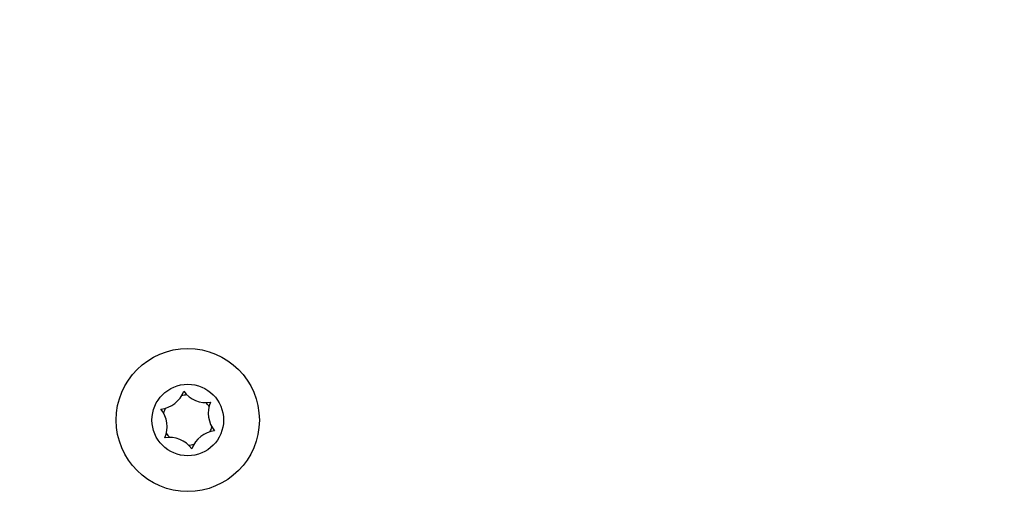
# Model space of a CAD drawing. Extents: x 0 to 414, y 0 to 297.
# Drawn here: x 155 to 170, y 118 to 125 of the extents above; entities that cross this region are included whole.
import ezdxf

# ---------------------------------------------------------------- set-up
doc = ezdxf.new("R2010")
doc.units = 0
doc.layers.get('0').update_dxf_attribs({"linetype": 'CONTINUOUS'})

msp = doc.modelspace()

# ---------------------------------------------------------------- hatches: boundary and pattern name
at = {"linetype": 'CONTINUOUS'}
h = msp.add_hatch(dxfattribs=at)
h.set_pattern_fill('DIN 201 Stahl und Stahlguss', style=0, pattern_type=2)
h.set_pattern_definition([(45, (0, 0), (-13.4704, 13.4704), []), (45, (4.49, 0), (-13.4704, 13.4704), []), (45, (8.98, 0), (-13.4704, 13.4704), []), (45, (13.47, 0), (-13.4704, 13.4704), [])])
edge = h.paths.add_edge_path(flags=0)
edge.add_line((152.648891, 133.357614), (152.648891, 117.235489))
edge.add_ellipse((168.089888, 79.330204), major_axis=(218.833278, 0), ratio=0.1736481777, start_angle=93.72641264, end_angle=94.04618389, ccw=False)
edge.add_line((153.867403, 117.249863), (153.867403, 133.34324))
edge.add_ellipse((168.089888, 171.262899), major_axis=(218.833278, 0), ratio=0.1736481777, start_angle=265.95381611, end_angle=266.27358736, ccw=False)
h = msp.add_hatch(dxfattribs=at)
h.set_pattern_fill('ANSI31', style=0)
edge = h.paths.add_edge_path(flags=0)
edge.add_ellipse((90.551628, 125.296552), major_axis=(122, 0), ratio=0.1967213115, start_angle=285.20762368, end_angle=359.52252964, ccw=False)
edge.add_line((122.554373, 102.136993), (122.554373, 100.935298))
edge.add_spline(control_points=[(122.554373, 100.935298), (123.720355, 100.997513), (128.727922, 101.280433), (141.183495, 102.157073), (158.922001, 104.021929), (177.601716, 107.037272), (190.410975, 110.106474), (198.729406, 112.836051), (203.954739, 115.0082), (208.130049, 117.300264), (211.232718, 119.728139), (213.200936, 122.294692), (213.716327, 124.182666), (213.748141, 125.096552)], knot_values=[-1.305915008, -1.305915008, -1.305915008, -1.305915008, -1.276272016, -1.178097245, -0.981747704, -0.785398163, -0.589048623, -0.490873852, -0.392699082, -0.294524311, -0.196349541, -0.09817477, -0.006673765, -0.006673765, -0.006673765, -0.006673765], weights=[1, 1, 1, 1, 1, 1, 1, 1, 1, 1, 1, 1, 1, 1], degree=3, periodic=0)
edge.add_line((213.748141, 125.096552), (212.547392, 125.096552))

# ---------------------------------------------------------------- linework, layer by layer
at = {"color": 7, "linetype": 'CONTINUOUS'}
for radius in [1.14, 0.57]:
    msp.add_circle((157.226652, 118.915778), radius, dxfattribs=at)
for centre, radius, start, end in [((156.749809, 119.526109), 0.44, 276.3409198, 339.6590802), ((157.226652, 118.915778), 0.4, 91.9464228, 104.0535772), ((157.516793, 119.633902), 0.44, 216.3409198, 279.6590802), ((157.226652, 118.915778), 0.4, 31.9464228, 44.0535772), ((157.993636, 119.02357), 0.44, 156.3409198, 219.6590802), ((156.459668, 118.807985), 0.44, 336.3409198, 39.6590802), ((157.226652, 118.915778), 0.4, 151.9464228, 164.0535772), ((157.226652, 118.915778), 0.4, 211.9464228, 224.0535772), ((157.703495, 118.305446), 0.44, 96.3409198, 159.6590802), ((157.226652, 118.915778), 0.4, 331.9464228, 344.0535772), ((156.936511, 118.197653), 0.44, 36.3409198, 99.6590802), ((157.226652, 118.915778), 0.4, 271.9464228, 284.0535772)]:
    msp.add_arc(centre, radius, start, end, dxfattribs=at)
msp.add_ellipse((90.551628, 125.296552), major_axis=(122, 0), ratio=0.196721311, start_param=4.977812085, end_param=6.274851877, dxfattribs=at)
for points, knots in [([(122.554373, 100.935299), (125.447881, 101.10262), (131.163477, 101.433133), (139.60383, 102.094846), (147.775646, 102.868748), (155.633813, 103.761582), (163.135706, 104.766228), (170.240602, 105.877843), (176.669101, 107.045956), (182.425557, 108.250125), (187.522409, 109.466123), (192.212435, 110.746354), (196.477651, 112.086871), (200.303066, 113.483745), (203.67724, 114.934472), (206.592254, 116.439474), (209.044388, 118.004068), (210.875405, 119.51908), (212.167672, 120.949579), (213.016914, 122.267427), (213.593172, 123.654275), (213.697015, 124.620752), (213.748138, 125.096552)], [0, 0, 0, 0, 0.089042136, 0.175886462, 0.26008584, 0.341212405, 0.418845818, 0.492602719, 0.562127816, 0.619555132, 0.673262521, 0.723086112, 0.76888557, 0.8105805, 0.848150155, 0.881651024, 0.911262918, 0.937354305, 0.95441172, 0.970268036, 0.985362886, 1, 1, 1, 1]), ([(129.948973, 105.789441), (132.876744, 106.001325), (138.637971, 106.418267), (147.106422, 107.222644), (155.227958, 108.141946), (162.950997, 109.183471), (170.227074, 110.3361), (176.57491, 111.511554), (182.027875, 112.673708), (186.631094, 113.783669), (190.861673, 114.938782), (194.69693, 116.138759), (198.127474, 117.3523), (200.234953, 118.263334), (201.228021, 118.692624)], [0, 0, 0, 0, 0.121080194, 0.238259905, 0.350857979, 0.458205635, 0.559683479, 0.654702002, 0.724462443, 0.789639931, 0.849998918, 0.905316758, 0.955384172, 1, 1, 1, 1])]:
    msp.add_open_spline(points, degree=3, knots=knots, dxfattribs=at)

doc.saveas('drawing.dxf')
